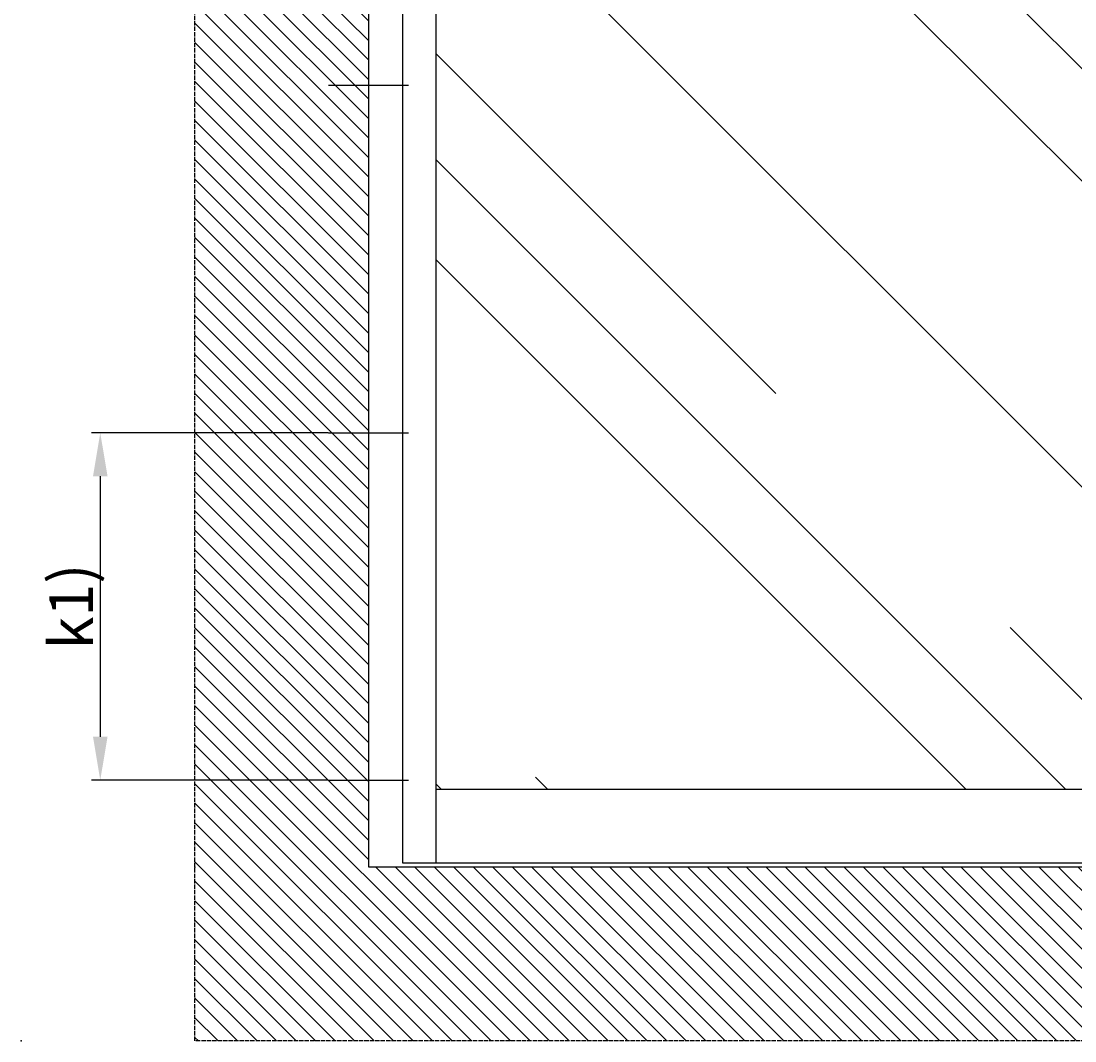
# Model space of a CAD drawing. Units: millimetres. Extents: x -2005 to 5500, y -2987 to 3155.
# Drawn here: x -2005 to -792, y -205 to 968 of the extents above; entities that cross this region are included whole.
import ezdxf

# ---------------------------------------------------------------- set-up
doc = ezdxf.new("R2010")
doc.units = ezdxf.units.MM
doc.linetypes.add('ACAD_ISO02W100', pattern=[15, 12, -3])
doc.linetypes.add('GEN3', pattern=[6.25, 5, -1.25])
for name, color, linetype in [('Building-Gebäude', 6, 'Continuous'), ('dimension-Bemassung', 5, 'Continuous'), ('hatching-Schraffur', 5, 'Continuous'), ('helpline-Hilfslinie', 2, 'Continuous'), ('hiddenline-hinterliegendelinie', 6, 'ACAD_ISO02W100'), ('insert point -Einfügepunkt', 3, 'Continuous'), ('invisible-unsichtbar', 30, 'GEN3'), ('outline-Körperkante', 7, 'Continuous')]:
    doc.layers.add(name, color=color, linetype=linetype)
doc.styles.add('Text_5', font='ARIAL.TTF', dxfattribs={"height": 5})
doc.styles.add('Text_50', font='txt.shx', dxfattribs={"height": 50})
doc.dimstyles.new('Details', dxfattribs={"dimtxt": 5, "dimasz": 6, "dimexe": 1.25, "dimexo": 0.625, "dimgap": 2, "dimtad": 1, "dimdec": 1, "dimtxsty": 'Text_5', "dimcen": 2.5, "dimadec": 0, "dimazin": 0, "dimtfac": 1, "dimtdec": 1, "dimtmove": 0, "dimatfit": 3, "dimfxl": 1, "dimarcsym": 0})

# ---------------------------------------------------------------- blocks, each defined once
blk = doc.blocks.new('AR_Gebäude_EL_OF')
at = {"layer": 'hatching-Schraffur'}
h = blk.add_hatch(dxfattribs=at)
h.set_pattern_fill('ANSI31', color=256, scale=5, style=0)
h.set_pattern_definition([(45, (1400, 0), (-11.22532, 11.22532), [])])
h.paths.add_polyline_path([(-1600, 2393.7), (-1800, 2393.7), (-1800, -200), (1600, -200), (1600, 2395), (1400, 2395), (1400, 0), (-1600, 0)])
at = {"layer": 'Building-Gebäude'}
for p, q in [((1400, 0), (1400, 2395)), ((-1600, 0), (1400, 0))]:
    blk.add_line(p, q, dxfattribs=at)
at = {"layer": 'insert point -Einfügepunkt'}
for p in [(1600, 0), (1800, -200)]:
    blk.add_point(p, dxfattribs=at)
at = {"layer": 'invisible-unsichtbar'}
for p, q in [((1600, -200), (1600, 2395)), ((-1800, -200), (1600, -200))]:
    blk.add_line(p, q, dxfattribs=at)
blk = doc.blocks.new('pfeil1')
h = blk.add_hatch(color=256)
h.paths.add_polyline_path([(170.72, 339.55), (178.07, 339.55), (178.07, 355.32), (170.72, 355.32)])
h.paths.add_polyline_path([(170.72, 338.93), (170.72, 339.55), (165.29, 339.55), (174.14, 330.59), (182.98, 339.55), (178.07, 339.55), (178.07, 338.93)])
h.paths.add_polyline_path([(170.72, 339.55), (170.72, 338.93), (178.07, 338.93), (178.07, 339.55)], flags=16)
for points in [[(178.07, 338.93), (178.07, 355.32), (170.72, 355.32), (170.72, 338.93)], [(182.98, 339.55), (174.14, 330.59), (174.14, 330.59), (165.29, 339.55)]]:
    blk.add_lwpolyline(points, close=True)
blk = doc.blocks.new('AR_LR32_THERM_Laufflügel_links_TB')
at = {"layer": 'hatching-Schraffur'}
h = blk.add_hatch(dxfattribs=at)
h.set_pattern_fill('AR-RROOF', color=1, scale=20, angle=45, style=0)
h.paths.add_polyline_path([(39, 84.9), (907.4, 84.9), (907.4, 2052.5), (39, 2052.5)])
h.paths.add_polyline_path([(447, 1133.6), (447, 1099.2), (557.4, 1099.2), (557.4, 1047.7), (447, 1047.7), (447, 1009.7), (384.3, 1071.7)], flags=16)
at = {"layer": 'hiddenline-hinterliegendelinie'}
for p, q in [((0, 2112.5, 0), (0, 2090, 0)), ((0, 2112.5, 0), (946.4, 2112.5, 0)), ((39, 2112.5, 0), (39, 2090, 0)), ((907.4, 2112.5, 0), (907.4, 2090, 0)), ((946.4, 2112.5, 0), (946.4, 2090, 0))]:
    blk.add_line(p, q, dxfattribs=at)
at = {"layer": 'outline-Körperkante'}
for p, q in [((0, 2090, 0), (0, 0)), ((39, 0), (39, 2090, 0)), ((907.4, 0), (907.4, 2090, 0)), ((946.4, 2090, 0), (946.4, 0)), ((907.4, 2052.5), (39, 2052.5)), ((907.4, 84.9), (39, 84.9)), ((929.3, 0), (0, 0)), ((946.4, 0), (911.4, 0))]:
    blk.add_line(p, q, dxfattribs=at)
at = {"layer": 'outline-Körperkante', "xscale": -6.999999999998181, "yscale": 6.999999999998181, "zscale": 7, "rotation": 270}
blk.add_blockref('pfeil1', (-1929.9, -147.3), dxfattribs=at)
blk = doc.blocks.new('AR_WD2201_LR32_THERM_EL_OF_Sturz')
at = {"layer": 'dimension-Bemassung'}
for p, q in [((3264.5, 1128.6), (3172.4, 1128.6)), ((3264.5, 728.6), (3172.4, 728.6)), ((3264.5, 328.6), (3172.4, 328.6))]:
    blk.add_line(p, q, dxfattribs=at)
at = {"layer": 'helpline-Hilfslinie'}
for name, p in [('AR_Gebäude_EL_OF', (1818.4, 228.6)), ('AR_LR32_THERM_Laufflügel_links_TB', (2233.2, 233.6, 0))]:
    blk.add_blockref(name, p, dxfattribs=at)
blk = doc.blocks.new('*D123')
at = {"layer": 'Defpoints', "color": 0, "transparency": 16777216}
for p in [(-1651, 494.6), (-1913.8, 94.6), (-1651, 94.6)]:
    blk.add_point(p, dxfattribs=at)
at = {"layer": 'dimension-Bemassung', "color": 0, "lineweight": -2, "transparency": 16777216}
for p, q in [((-1651.6, 494.6), (-1923.8, 494.6)), ((-1913.8, 444.6), (-1913.8, 144.6)), ((-1651.6, 94.6), (-1923.8, 94.6))]:
    blk.add_line(p, q, dxfattribs=at)
at = {"layer": 'dimension-Bemassung', "color": 0, "transparency": 16777216}
for points in [[(-1922.1, 444.6), (-1905.4, 444.6), (-1913.8, 494.6)], [(-1922.1, 144.6), (-1905.4, 144.6), (-1913.8, 94.6)]]:
    blk.add_solid(points, dxfattribs=at)
at = {"layer": 'dimension-Bemassung', "color": 0, "transparency": 16777216, "insert": (-1940.8, 294.6), "char_height": 50, "attachment_point": 5, "rotation": 90, "style": 'Text_50'}
blk.add_mtext('k1)', dxfattribs=at)

msp = doc.modelspace()

# ---------------------------------------------------------------- block references
at = {"layer": 'outline-Körperkante', "xscale": -1}
msp.add_blockref('AR_WD2201_LR32_THERM_EL_OF_Sturz', (1613.52, -234.04), dxfattribs=at)

# ---------------------------------------------------------------- dimensions: what is measured, and where the dimension line sits
at = {"layer": 'dimension-Bemassung'}
dim = msp.add_linear_dim(base=(-1913.75, 94.58), p1=(-1650.99, 494.58), p2=(-1650.99, 94.58), angle=90, text='k1)', dimstyle='Details', override={"dimasz": 50, "dimexe": 10, "dimtxsty": 'Text_50'}, dxfattribs=at)
dim.commit()
dim.dimension.update_dxf_attribs({"geometry": '*D123', "text_midpoint": (-1940.75, 294.58)})

doc.saveas('drawing.dxf')
